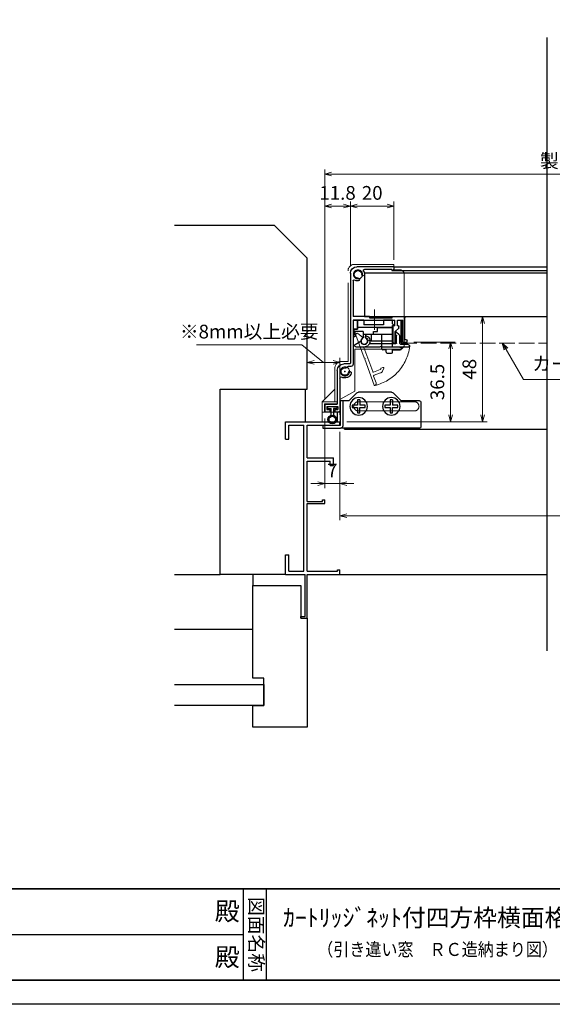
# Model space of a CAD drawing. Units: millimetres. Extents: x -19 to 2376, y 49 to 867.
# Drawn here: x 478 to 723, y 49 to 500 of the extents above; entities that cross this region are included whole.
import ezdxf
from ezdxf.enums import TextEntityAlignment as Align

# ---------------------------------------------------------------- set-up
doc = ezdxf.new("R2010")
doc.units = ezdxf.units.MM
doc.header["$LTSCALE"] = 3
doc.linetypes.add('ACAD_ISO02W100', pattern=[15, 12, -3])
doc.linetypes.add('ACAD_ISO04W100', pattern=[30, 24, -3, 0, -3])
doc.layers.get('0').update_dxf_attribs({"lineweight": 25})
doc.layers.get('Defpoints').update_dxf_attribs({"color": 151, "lineweight": 25})
doc.layers.add('0000躯体', color=253, linetype='Continuous')
for name, color, linetype, lineweight in [('002', 6, 'Continuous', 35), ('003', 2, 'Continuous', 25), ('006', 4, 'ACAD_ISO04W100', 20), ('007', 4, 'ACAD_ISO02W100', 20)]:
    doc.layers.add(name, color=color, linetype=linetype, lineweight=lineweight)
doc.styles.add('DIM', font='romans.shx', dxfattribs={"width": 0.75, "bigfont": 'extfont.shx'})
doc.styles.add('ｺﾞｼｯｸ（横）', font='txt')
doc.styles.add('ｺﾞｼｯｸ（縦）', font='txt')
doc.dimstyles.new('DIM', dxfattribs={"dimtxt": 3, "dimasz": 1.5, "dimexe": 1, "dimexo": 1.5, "dimgap": 1, "dimtad": 1, "dimdsep": 46, "dimtxsty": 'DIM', "dimblk": 'OPEN30', "dimcen": 0, "dimclrd": 4, "dimclre": 4, "dimclrt": 7, "dimadec": 0, "dimazin": 0, "dimtfac": 1, "dimtmove": 0, "dimatfit": 3, "dimldrblk": 'OPEN30', "dimfxl": 0, "dimlwd": 20, "dimlwe": 20, "dimarcsym": 0})

# ---------------------------------------------------------------- blocks, each defined once
blk = doc.blocks.new('_Open30')
at = {"color": 0, "linetype": 'ByBlock', "lineweight": -2}
for p, q in [((-1, 0.27), (0, 0)), ((0, 0), (-1, -0.27)), ((0, 0), (-1, 0))]:
    blk.add_line(p, q, dxfattribs=at)
blk = doc.blocks.new('*D40')
at = {"color": 4, "lineweight": 20, "ltscale": 0.2}
for p, q in [((625.16, 311.44), (625.16, 270.96)), ((965.16, 311.44), (965.16, 270.96)), ((962.01, 273.06), (628.31, 273.06))]:
    blk.add_line(p, q, dxfattribs=at)
at = {"layer": 'Defpoints', "color": 0, "ltscale": 0.2}
for p in [(625.16, 314.59), (965.16, 314.59), (625.16, 273.06)]:
    blk.add_point(p, dxfattribs=at)
at = {"color": 4, "lineweight": 20, "ltscale": 0.2, "xscale": 3.15, "yscale": 3.15, "zscale": 3.15, "rotation": 180}
blk.add_blockref('_Open30', (625.16, 273.06), dxfattribs=at)
at = {"color": 4, "lineweight": 20, "ltscale": 0.2, "xscale": 3.15, "yscale": 3.15, "zscale": 3.15}
blk.add_blockref('_Open30', (965.16, 273.06), dxfattribs=at)
at = {"color": 7, "ltscale": 0.2, "insert": (795.16, 278.31), "char_height": 6.3, "attachment_point": 5, "style": 'DIM'}
blk.add_mtext('サッシW', dxfattribs=at)
blk = doc.blocks.new('*D41')
at = {"color": 4, "lineweight": 20, "ltscale": 0.2}
for p, q in [((618.16, 317.54), (618.16, 285.66)), ((625.16, 311.44), (625.16, 285.66)), ((615.01, 287.76), (611.86, 287.76)), ((618.16, 287.76), (625.16, 287.76)), ((628.31, 287.76), (631.46, 287.76))]:
    blk.add_line(p, q, dxfattribs=at)
at = {"layer": 'Defpoints', "color": 0, "ltscale": 0.2}
for p in [(618.16, 320.69), (625.16, 314.59), (625.16, 287.76)]:
    blk.add_point(p, dxfattribs=at)
at = {"color": 4, "lineweight": 20, "ltscale": 0.2, "xscale": 3.15, "yscale": 3.15, "zscale": 3.15}
blk.add_blockref('_Open30', (618.16, 287.76), dxfattribs=at)
at = {"color": 4, "lineweight": 20, "ltscale": 0.2, "xscale": 3.15, "yscale": 3.15, "zscale": 3.15, "rotation": 180}
blk.add_blockref('_Open30', (625.16, 287.76), dxfattribs=at)
at = {"color": 7, "ltscale": 0.2, "insert": (621.66, 293.01), "char_height": 6.3, "attachment_point": 5, "style": 'DIM'}
blk.add_mtext('7', dxfattribs=at)
blk = doc.blocks.new('AFGD')
at = {"layer": '003'}
for p, q in [((120.93, 66.69), (120.93, 59.49)), ((120.93, 66.69), (130.73, 66.69)), ((120.93, 63.69), (134.43, 63.69)), ((130.73, 63.69), (130.73, 66.69)), ((133.43, 63.69), (133.43, 65.28)), ((134.43, 62.29), (134.43, 65.28)), ((138.33, 62.29), (138.33, 63.7)), ((138.73, 61.29), (138.73, 63.79)), ((120.93, 59.49), (120.23, 59.49)), ((120.23, 59.49), (120.93, 58.79)), ((120.93, 60.49), (137.13, 60.49)), ((120.93, 58.79), (120.93, 57.19)), ((125.13, 59.19), (134.13, 59.19)), ((125.13, 57.19), (125.13, 59.19)), ((134.13, 57.19), (134.13, 59.19)), ((134.43, 62.29), (138.33, 62.29)), ((137.13, 57.19), (137.13, 61.29)), ((137.13, 61.29), (138.73, 61.29)), ((120.93, 57.19), (125.13, 57.19)), ((134.13, 57.19), (137.13, 57.19))]:
    blk.add_line(p, q, dxfattribs=at)
for centre, radius, start, end in [((133.93, 66.69), 1.5, 289.4712, 250.5288), ((138.43, 64.19), 0.5, 306.8699, 258.463)]:
    blk.add_arc(centre, radius, start, end, dxfattribs=at)
blk = doc.blocks.new('ASDG')
at = {"layer": '003'}
for p, q in [((135.98, 113.1), (135.98, 112.67)), ((139.98, 113.6), (136.48, 113.6)), ((139.98, 114.6), (139.98, 113.6)), ((142.48, 115.1), (140.48, 115.1)), ((142.98, 114.6), (142.98, 113.6)), ((142.98, 113.6), (144.48, 113.6)), ((144.98, 113.1), (144.98, 106.3)), ((136.98, 112.1), (135.98, 112.67)), ((139.98, 112.1), (136.98, 112.1)), ((139.98, 112.1), (139.98, 103.3)), ((148.78, 106.3), (139.98, 106.3)), ((148.78, 105.1), (146.98, 105.1)), ((146.98, 105.1), (146.98, 103.3)), ((148.78, 106.3), (148.78, 105.1)), ((146.98, 103.3), (139.98, 103.3))]:
    blk.add_line(p, q, dxfattribs=at)
for centre, start, end in [((136.48, 113.1), 90, 180), ((140.48, 114.6), 90, 180), ((142.48, 114.6), 0, 90), ((144.48, 113.1), 0, 90), ((144.48, 113.1), 0, 90)]:
    blk.add_arc(centre, 0.5, start, end, dxfattribs=at)
blk = doc.blocks.new('DGHJ')
at = {"layer": '003'}
for p, q in [((570.55, -114.52), (572.81, -115.9)), ((570.86, -113.41), (582.06, -113.41)), ((577.51, -114.91), (589.26, -114.91)), ((582.36, -113.71), (582.06, -113.41)), ((582.36, -113.71), (582.66, -113.41)), ((582.66, -113.41), (595.26, -113.41)), ((589.56, -115.21), (589.56, -118.52)), ((591.06, -114.91), (591.06, -118.14)), ((591.36, -114.61), (594.56, -114.61)), ((575.26, -117.78), (575.26, -118.27)), ((589.06, -119.11), (589.06, -120.01)), ((589.57, -120.23), (590.61, -119.21))]:
    blk.add_line(p, q, dxfattribs=at)
for centre, radius, start, end in [((570.86, -114.01), 0.6, 90, 238.7), ((572.97, -115.64), 0.3, 238.7, 345.4047), ((574.76, -116.11), 1.55, 295.622, 165.4047), ((574.76, -116.11), 2.6, 290.3544, 18.08), ((577.51, -115.21), 0.3, 90, 198.08), ((589.26, -115.21), 0.3, 0, 90), ((591.36, -114.91), 0.3, 90, 180), ((594.56, -113.61), 1, 270, 351.7868), ((595.26, -113.71), 0.3, 351.7868, 90), ((575.56, -117.78), 0.3, 115.622, 180), ((575.56, -118.27), 0.3, 180, 290.3544), ((589.36, -119.11), 0.3, 99.5941, 180), ((589.36, -120.01), 0.3, 180, 314.3), ((589.26, -118.52), 0.3, 279.5941, 0), ((589.56, -118.14), 1.5, 314.3, 0)]:
    blk.add_arc(centre, radius, start, end, dxfattribs=at)
blk = doc.blocks.new('stard')
at = {"layer": '003'}
for p, q in [((752.43, 207.74), (769.43, 207.74)), ((752.43, 207.74), (752.43, 207.04)), ((753.43, 206.54), (765.93, 206.54)), ((753.43, 206.54), (753.43, 206.04)), ((772.43, 204.74), (772.43, 163.54)), ((771.23, 201.24), (771.23, 184.89)), ((747.43, 174.39), (747.43, 184.39)), ((753.18, 184.89), (747.93, 184.89)), ((750.83, 183.19), (748.43, 183.19)), ((748.43, 173.19), (748.43, 183.19)), ((750.83, 180.69), (750.83, 183.19)), ((761.13, 183.19), (752.03, 183.19)), ((752.03, 180.69), (752.03, 183.19)), ((752.03, 180.69), (752.83, 180.69)), ((752.83, 172.99), (752.83, 180.69)), ((753.18, 184.39), (753.18, 184.89)), ((763.68, 184.39), (753.18, 184.39)), ((761.43, 183.49), (761.13, 183.19)), ((761.43, 183.49), (761.73, 183.19)), ((771.23, 183.19), (761.73, 183.19)), ((763.68, 184.89), (771.23, 184.89)), ((763.68, 184.89), (763.68, 184.39)), ((771.23, 183.19), (771.23, 163.04)), ((750.22, 179.6), (751.83, 177.99)), ((751.83, 172.99), (751.83, 177.99)), ((746.43, 173.19), (746.43, 173.89)), ((748.43, 173.19), (746.43, 173.19)), ((747.43, 174.39), (746.93, 174.39)), ((752.53, 172.69), (752.13, 172.69)), ((772.73, 163.24), (775.43, 163.24)), ((772.23, 162.04), (773.51, 162.04)), ((778.43, 160.24), (778.43, 144.74)), ((777.23, 156.74), (777.23, 141.74)), ((783.73, 144.74), (778.43, 144.74)), ((779.58, 141.24), (777.73, 141.24)), ((783.23, 143.74), (778.23, 143.74)), ((778.23, 143.74), (778.23, 142.24)), ((779.58, 142.24), (778.23, 142.24)), ((779.58, 142.24), (779.58, 141.24)), ((783.23, 142.24), (781.88, 142.24)), ((781.88, 142.24), (781.88, 141.24)), ((784.23, 141.24), (781.88, 141.24)), ((783.23, 143.74), (783.23, 142.24)), ((784.23, 144.24), (784.23, 141.24))]:
    blk.add_line(p, q, dxfattribs=at)
at = {"layer": '003', "linetype": 'Continuous'}
for p, q in [((750.43, 180.69), (750.83, 180.69)), ((750.13, 179.82), (750.13, 180.39))]:
    blk.add_line(p, q, dxfattribs=at)
at = {"layer": '003'}
for centre, radius, start, end in [((769.43, 204.74), 3, 0, 90), ((753.43, 207.04), 1, 180, 270), ((765.93, 206.04), 0.5, 329.0503, 90), ((768.93, 204.24), 3, 149.0503, 180), ((766.55, 204.24), 0.625, 180, 0), ((768.93, 204.24), 1.75, 270, 180), ((768.93, 201.87), 0.625, 90, 270), ((768.93, 204.24), 3, 270, 300.9497), ((770.73, 201.24), 0.5, 0, 120.9497), ((747.93, 184.39), 0.5, 90, 180), ((750.43, 179.82), 0.3, 180, 225), ((746.93, 173.89), 0.5, 90, 180), ((752.13, 172.99), 0.3, 180, 270), ((752.53, 172.99), 0.3, 270, 0), ((772.23, 163.04), 1, 180, 270), ((772.73, 163.54), 0.3, 180, 270), ((775.43, 160.24), 3, 0, 90), ((772.64, 159.13), 0.625, 15, 195), ((774.93, 159.74), 3, 195, 300.9497), ((774.93, 159.74), 1.75, 195, 105), ((773.51, 161.84), 0.2, 13.6058, 90), ((774.31, 162.04), 0.625, 193.6058, 285), ((776.73, 156.74), 0.5, 0, 120.9497), ((783.73, 144.24), 0.5, 0, 90), ((777.73, 141.74), 0.5, 180, 270)]:
    blk.add_arc(centre, radius, start, end, dxfattribs=at)
at = {"layer": '003', "linetype": 'Continuous'}
blk.add_arc((750.43, 180.39), 0.3, 90, 180, dxfattribs=at)
at = {"layer": '003'}
blk.add_point((774.93, 159.74), dxfattribs=at)
blk = doc.blocks.new('AZSFDDGF')
at = {"layer": '007'}
for p, q in [((124.41, -76.37), (123.03, -78.64)), ((125.52, -76.68), (125.52, -87.88)), ((121.16, -81.08), (120.67, -81.08)), ((124.02, -83.34), (124.02, -95.08)), ((125.22, -88.18), (125.52, -87.88)), ((125.22, -88.18), (125.52, -88.48)), ((125.52, -88.48), (125.52, -101.08)), ((118.71, -95.39), (119.72, -96.43)), ((119.82, -94.88), (118.92, -94.88)), ((123.72, -95.38), (120.42, -95.38)), ((124.02, -96.88), (120.8, -96.88)), ((124.32, -97.18), (124.32, -100.39))]:
    blk.add_line(p, q, dxfattribs=at)
for centre, radius, start, end in [((124.92, -76.68), 0.6, 0, 148.7), ((120.67, -81.38), 0.3, 90, 200.3544), ((121.16, -81.38), 0.3, 25.622, 90), ((122.82, -80.58), 1.55, 205.622, 75.4047), ((123.29, -78.79), 0.3, 148.7, 255.4047), ((122.82, -80.58), 2.6, 200.3544, 288.08), ((123.72, -83.34), 0.3, 0, 108.08), ((118.92, -95.18), 0.3, 90, 224.3), ((120.8, -95.38), 1.5, 224.3, 270), ((119.82, -95.18), 0.3, 9.5941, 90), ((120.42, -95.08), 0.3, 189.5941, 270), ((123.72, -95.08), 0.3, 270, 0), ((124.02, -97.18), 0.3, 0, 90), ((125.32, -100.39), 1, 180, 261.7868), ((125.22, -101.08), 0.3, 261.7868, 0)]:
    blk.add_arc(centre, radius, start, end, dxfattribs=at)
blk = doc.blocks.new('ASDFSTUJ')
at = {"layer": '007'}
for p, q in [((658.2, 17.02), (658.2, 19.52)), ((658.2, 19.52), (676.2, 19.52)), ((653.4, -17.38), (653.4, 15.02)), ((655.4, 17.02), (658.2, 17.02)), ((679.2, -24.98), (679.2, 16.52)), ((676.1, -19.38), (655.4, -19.38)), ((676.1, -38.58), (676.1, -19.38)), ((679.2, -24.98), (682.2, -24.98)), ((685.2, -43.48), (685.2, -27.98)), ((676.1, -38.58), (682.9, -42.51)), ((691, -43.48), (685.2, -37.68)), ((682.9, -48.18), (682.9, -42.51)), ((684.2, -43.48), (691, -43.48)), ((684.2, -44.48), (684.2, -43.48)), ((684.2, -44.48), (690, -44.48)), ((690, -44.48), (690, -48.18)), ((691, -43.48), (691, -52.68)), ((691, -48.18), (682.9, -48.18)), ((684.2, -48.18), (684.2, -52.68)), ((684.2, -52.68), (691, -52.68))]:
    blk.add_line(p, q, dxfattribs=at)
for centre in [(674.6, 14.92), (680.6, -29.58)]:
    blk.add_circle(centre, 2.1, dxfattribs=at)
for centre, radius, start, end in [((676.2, 16.52), 3, 0, 90), ((655.4, 15.02), 2, 90, 180), ((655.4, -17.38), 2, 180, 270), ((682.2, -27.98), 3, 0, 90)]:
    blk.add_arc(centre, radius, start, end, dxfattribs=at)
blk = doc.blocks.new('ZDFGHGVJKGH')
at = {"layer": '003'}
for p, q in [((704.02, -59.72), (707.43, -56.31)), ((708.14, -56.01), (723.31, -56.01)), ((727.43, -59.72), (724.02, -56.31)), ((694.73, -60.51), (694.73, -72.01)), ((695.23, -60.01), (703.31, -60.01)), ((728.14, -60.01), (731.73, -60.01)), ((730.53, -60.01), (730.53, -71.51)), ((731.73, -60.01), (731.73, -71.31)), ((731.73, -71.31), (739.73, -71.31)), ((739.73, -71.31), (739.73, -72.51)), ((695.23, -72.51), (730.53, -72.51)), ((730.53, -72.51), (731.53, -72.51)), ((739.73, -72.51), (731.53, -72.51))]:
    blk.add_line(p, q, dxfattribs=at)
for centre in [(708.23, -62.51), (723.23, -62.51)]:
    blk.add_circle(centre, 4, dxfattribs=at)
for centre, radius, start, end in [((708.14, -57.01), 1, 90, 135), ((723.31, -57.01), 1, 45, 90), ((695.23, -60.51), 0.5, 90, 180), ((703.31, -59.01), 1, 270, 315), ((728.14, -59.01), 1, 225, 270), ((695.23, -72.01), 0.5, 180, 270), ((731.53, -71.51), 1, 180, 270)]:
    blk.add_arc(centre, radius, start, end, dxfattribs=at)
blk = doc.blocks.new('*D44')
at = {"color": 4, "lineweight": 20, "ltscale": 0.2}
for p, q in [((618.16, 326.84), (618.16, 417.1)), ((629.96, 387.34), (629.96, 417.1)), ((621.31, 415), (626.81, 415))]:
    blk.add_line(p, q, dxfattribs=at)
at = {"layer": 'Defpoints', "color": 0, "ltscale": 0.2}
for p in [(629.96, 415), (629.96, 384.19), (618.16, 323.69)]:
    blk.add_point(p, dxfattribs=at)
at = {"color": 4, "lineweight": 20, "ltscale": 0.2, "xscale": 3.15, "yscale": 3.15, "zscale": 3.15, "rotation": 180}
blk.add_blockref('_Open30', (618.16, 415), dxfattribs=at)
at = {"color": 4, "lineweight": 20, "ltscale": 0.2, "xscale": 3.15, "yscale": 3.15, "zscale": 3.15}
blk.add_blockref('_Open30', (629.96, 415), dxfattribs=at)
at = {"color": 7, "ltscale": 0.2, "insert": (624.06, 420.25), "char_height": 6.3, "attachment_point": 5, "style": 'DIM'}
blk.add_mtext('11.8', dxfattribs=at)
blk = doc.blocks.new('*D45')
at = {"color": 4, "lineweight": 20, "ltscale": 0.2}
for p, q in [((629.96, 387.34), (629.96, 417.1)), ((649.96, 390.34), (649.96, 417.1)), ((633.11, 415), (646.81, 415))]:
    blk.add_line(p, q, dxfattribs=at)
at = {"layer": 'Defpoints', "color": 0, "ltscale": 0.2}
for p in [(649.96, 415), (629.96, 384.19), (649.96, 387.19)]:
    blk.add_point(p, dxfattribs=at)
at = {"color": 4, "lineweight": 20, "ltscale": 0.2, "xscale": 3.15, "yscale": 3.15, "zscale": 3.15, "rotation": 180}
blk.add_blockref('_Open30', (629.96, 415), dxfattribs=at)
at = {"color": 4, "lineweight": 20, "ltscale": 0.2, "xscale": 3.15, "yscale": 3.15, "zscale": 3.15}
blk.add_blockref('_Open30', (649.96, 415), dxfattribs=at)
at = {"color": 7, "ltscale": 0.2, "insert": (639.96, 420.25), "char_height": 6.3, "attachment_point": 5, "style": 'DIM'}
blk.add_mtext('20', dxfattribs=at)
blk = doc.blocks.new('*D46')
at = {"color": 4, "lineweight": 20, "ltscale": 0.2}
for p, q in [((618.16, 326.84), (618.16, 431.8)), ((969.01, 429.7), (621.31, 429.7)), ((972.16, 326.84), (972.16, 431.8))]:
    blk.add_line(p, q, dxfattribs=at)
at = {"layer": 'Defpoints', "color": 0, "ltscale": 0.2}
for p in [(618.16, 429.7), (618.16, 323.69), (972.16, 323.69)]:
    blk.add_point(p, dxfattribs=at)
at = {"color": 4, "lineweight": 20, "ltscale": 0.2, "xscale": 3.15, "yscale": 3.15, "zscale": 3.15, "rotation": 180}
blk.add_blockref('_Open30', (618.16, 429.7), dxfattribs=at)
at = {"color": 4, "lineweight": 20, "ltscale": 0.2, "xscale": 3.15, "yscale": 3.15, "zscale": 3.15}
blk.add_blockref('_Open30', (972.16, 429.7), dxfattribs=at)
at = {"color": 7, "ltscale": 0.2, "insert": (795.16, 434.95), "char_height": 6.3, "attachment_point": 5, "style": 'DIM'}
blk.add_mtext('製品W=サッシW+14=レール内々寸法+14', dxfattribs=at)
blk = doc.blocks.new('*D48')
at = {"color": 4, "lineweight": 20, "ltscale": 0.2}
for p, q in [((607.68, 351.41), (559.34, 351.41)), ((617.66, 343.36), (607.68, 351.41)), ((610.16, 334.24), (610.16, 345.46)), ((613.31, 343.36), (622.01, 343.36)), ((625.16, 319.24), (625.16, 345.46))]:
    blk.add_line(p, q, dxfattribs=at)
at = {"layer": 'Defpoints', "color": 0, "ltscale": 0.2}
for p in [(625.16, 343.36), (610.16, 331.09), (625.16, 316.09)]:
    blk.add_point(p, dxfattribs=at)
at = {"color": 4, "lineweight": 20, "ltscale": 0.2, "xscale": 3.15, "yscale": 3.15, "zscale": 3.15, "rotation": 180}
blk.add_blockref('_Open30', (610.16, 343.36), dxfattribs=at)
at = {"color": 4, "lineweight": 20, "ltscale": 0.2, "xscale": 3.15, "yscale": 3.15, "zscale": 3.15}
blk.add_blockref('_Open30', (625.16, 343.36), dxfattribs=at)
at = {"color": 7, "ltscale": 0.2, "insert": (583.51, 356.66), "char_height": 6.3, "attachment_point": 5, "style": 'DIM'}
blk.add_mtext('※8mm以上必要', dxfattribs=at)
blk = doc.blocks.new('*D58')
at = {"layer": '003', "color": 4, "lineweight": 20, "ltscale": 0.2}
for p, q in [((659.11, 352.64), (678.04, 352.64)), ((675.94, 319.24), (675.94, 349.49)), ((628.31, 316.09), (678.04, 316.09))]:
    blk.add_line(p, q, dxfattribs=at)
at = {"layer": 'Defpoints', "color": 0, "ltscale": 0.2}
for p in [(655.96, 352.64), (675.94, 352.64), (625.16, 316.09)]:
    blk.add_point(p, dxfattribs=at)
at = {"layer": '003', "color": 4, "lineweight": 20, "ltscale": 0.2, "xscale": 3.15, "yscale": 3.15, "zscale": 3.15}
for p, rotation in [((675.94, 352.64), 90), ((675.94, 316.09), 270)]:
    blk.add_blockref('_Open30', p, dxfattribs=dict(at, rotation=rotation))
at = {"layer": '003', "color": 7, "ltscale": 0.2, "insert": (670.69, 334.36), "char_height": 6.3, "attachment_point": 5, "rotation": 90, "style": 'DIM'}
blk.add_mtext('36.5', dxfattribs=at)
blk = doc.blocks.new('*D59')
at = {"layer": '003', "color": 4, "lineweight": 20, "ltscale": 0.2}
for p, q in [((670.81, 364.34), (692.74, 364.34)), ((690.64, 361.19), (690.64, 319.24)), ((628.31, 316.09), (692.74, 316.09))]:
    blk.add_line(p, q, dxfattribs=at)
at = {"layer": 'Defpoints', "color": 0, "ltscale": 0.2}
for p in [(667.66, 364.34), (625.16, 316.09), (690.64, 316.09)]:
    blk.add_point(p, dxfattribs=at)
at = {"layer": '003', "color": 4, "lineweight": 20, "ltscale": 0.2, "xscale": 3.15, "yscale": 3.15, "zscale": 3.15}
for p, rotation in [((690.64, 364.34), 90), ((690.64, 316.09), 270)]:
    blk.add_blockref('_Open30', p, dxfattribs=dict(at, rotation=rotation))
at = {"layer": '003', "color": 7, "ltscale": 0.2, "insert": (685.39, 340.21), "char_height": 6.3, "attachment_point": 5, "rotation": 90, "style": 'DIM'}
blk.add_mtext('48', dxfattribs=at)

msp = doc.modelspace()

# ---------------------------------------------------------------- linework, layer by layer
for p, q in [((600.1552, 316.0863), (625.1552, 316.0863)), ((600.1552, 308.0863), (600.1552, 316.0863)), ((625.1552, 314.5863), (625.1552, 316.0863)), ((625.1552, 314.5863), (625.1552, 316.0863)), ((625.1552, 314.5863), (625.1552, 316.0863)), ((601.6552, 314.5863), (602.1552, 314.5863)), ((601.6552, 308.0863), (601.6552, 314.5863)), ((602.1552, 314.5863), (608.6552, 314.5863)), ((608.6552, 247.5863), (608.6552, 314.5863)), ((610.1552, 299.5863), (610.1552, 314.5863)), ((610.1552, 314.5863), (625.1552, 314.5863)), ((600.1552, 308.0863), (601.6552, 308.0863)), ((610.1552, 299.5863), (622.1552, 299.5863)), ((610.1552, 279.5863), (610.1552, 298.0863)), ((610.1552, 298.0863), (620.7452, 298.0863)), ((620.7452, 296.0863), (620.7452, 298.0863)), ((622.1552, 296.0863), (622.1552, 299.5863)), ((620.7452, 296.0863), (622.1552, 296.0863)), ((617.1352, 279.5863), (617.1352, 280.2963)), ((617.1352, 280.2963), (618.1552, 280.2963)), ((618.1552, 278.5863), (618.1552, 280.2963)), ((610.1552, 279.5863), (617.1352, 279.5863)), ((610.1552, 247.5863), (610.1552, 278.5863)), ((610.1552, 278.5863), (618.1552, 278.5863)), ((600.1552, 246.0863), (600.1552, 255.0863)), ((600.1552, 255.0863), (601.6552, 255.0863)), ((601.6552, 247.5863), (601.6552, 255.0863)), ((600.1552, 246.0863), (609.1552, 246.0863)), ((601.6552, 247.5863), (602.1552, 247.5863)), ((602.1552, 247.5863), (608.6552, 247.5863)), ((609.1552, 226.8963), (609.1552, 246.0863)), ((610.1552, 247.5863), (624.0352, 247.5863)), ((610.1552, 226.0863), (610.1552, 246.0863)), ((610.1552, 246.0863), (625.1552, 246.0863)), ((624.0352, 247.5863), (624.0352, 248.2063)), ((624.0352, 248.2063), (625.1552, 248.2063)), ((625.1552, 246.0863), (625.1552, 248.2063)), ((607.1552, 226.8963), (609.1552, 226.8963)), ((607.1552, 226.0863), (607.1552, 226.8963)), ((607.1552, 226.0863), (610.1552, 226.0863)), ((580.7372, 102), (580.7372, 60)), ((591.2372, 102), (591.2372, 60)), ((381.2372, 81), (580.7372, 81))]:
    msp.add_line(p, q)
at = {"ltscale": 0.2}
msp.add_line((625.1552, 246.0863), (720.1552, 246.0863), dxfattribs=at)
msp.add_lwpolyline([(653.5584, 362.4363), (653.0519, 362.4363), (653.0519, 352.4363), (653.5584, 352.4363)], close=True)
at = {"layer": '0000躯体', "linetype": 'Continuous'}
for p, q in [((595.1552, 406.0863), (549.1537, 406.0863)), ((610.1552, 391.0863), (595.1552, 406.0863)), ((610.1552, 331.0863), (610.1552, 391.0863)), ((570.1552, 246.0863), (570.1552, 331.0863)), ((570.1552, 331.0863), (610.1552, 331.0863)), ((549.1537, 246.0863), (570.1552, 246.0863)), ((600.1552, 246.0863), (570.1552, 246.0863)), ((585.1552, 246.0863), (585.1552, 241.0863)), ((585.1552, 198.5863), (585.1552, 241.0863)), ((585.1552, 241.0863), (607.1552, 241.0863)), ((607.1552, 241.0863), (607.1552, 226.0863)), ((607.1552, 226.0863), (610.1552, 226.0863)), ((610.1552, 226.0863), (610.1552, 176.0863)), ((549.1537, 221.0863), (585.1552, 221.0863)), ((549.1537, 195.5863), (590.1552, 195.5863)), ((590.1552, 198.5863), (585.1552, 198.5863)), ((590.1552, 186.0863), (590.1552, 198.5863)), ((590.1552, 195.5863), (590.1552, 186.0863)), ((590.1552, 186.0863), (549.1537, 186.0863)), ((585.1552, 186.0863), (590.1552, 186.0863)), ((585.1552, 176.0863), (585.1552, 186.0863)), ((610.1552, 176.0863), (585.1552, 176.0863))]:
    msp.add_line(p, q, dxfattribs=at)
at = {"layer": '0000躯体', "ltscale": 0.5}
msp.add_line((609.1552, 331.0863), (609.1552, 316.0863), dxfattribs=at)
at = {"layer": '002'}
for p, q in [((-13.2628, 102), (1126.7372, 102)), ((-13.2628, 60), (1126.7372, 60))]:
    msp.add_line(p, q, dxfattribs=at)
at = {"layer": '003'}
for p, q in [((636.4552, 384.3363), (720.1552, 384.3363)), ((649.9552, 387.1863), (720.1552, 387.1863)), ((636.4552, 364.3363), (720.1552, 364.3363)), ((634.2552, 326.1863), (633.2552, 326.1863)), ((633.2552, 326.1863), (633.2552, 323.6863)), ((634.2552, 326.1863), (634.2552, 323.6863)), ((649.2552, 326.1863), (648.2552, 326.1863)), ((648.2552, 326.1863), (648.2552, 323.6863)), ((649.2552, 326.1863), (649.2552, 323.6863)), ((619.6552, 322.1863), (619.6552, 323.1863)), ((619.6552, 322.1863), (621.1552, 322.1863)), ((621.1552, 319.1228), (621.1552, 322.1863)), ((623.6552, 322.1863), (622.1552, 322.1863)), ((622.1552, 322.1863), (622.1552, 319.1228)), ((623.6552, 323.1863), (623.6552, 322.1863)), ((623.9552, 320.5863), (623.9552, 316.0863)), ((633.2552, 323.6863), (630.7552, 323.6863)), ((630.7552, 323.6863), (630.7552, 322.6863)), ((630.7552, 322.6863), (633.2552, 322.6863)), ((633.2552, 322.6863), (633.2552, 320.1863)), ((636.7552, 323.6863), (634.2552, 323.6863)), ((634.2552, 320.1863), (634.2552, 322.6863)), ((634.2552, 322.6863), (636.7552, 322.6863)), ((636.7552, 322.6863), (636.7552, 323.6863)), ((648.2552, 323.6863), (645.7552, 323.6863)), ((645.7552, 323.6863), (645.7552, 322.6863)), ((645.7552, 322.6863), (648.2552, 322.6863)), ((648.2552, 322.6863), (648.2552, 320.1863)), ((651.7552, 323.6863), (649.2552, 323.6863)), ((649.2552, 320.1863), (649.2552, 322.6863)), ((649.2552, 322.6863), (651.7552, 322.6863)), ((651.7552, 322.6863), (651.7552, 323.6863)), ((633.2552, 320.1863), (634.2552, 320.1863)), ((648.2552, 320.1863), (649.2552, 320.1863)), ((627.4552, 312.6863), (720.1552, 312.6863))]:
    msp.add_line(p, q, dxfattribs=at)
at = {"layer": '003', "ltscale": 0.2}
for p, q in [((636.4552, 384.3363), (636.4552, 364.3363)), ((648.9552, 385.4863), (720.1552, 385.4863))]:
    msp.add_line(p, q, dxfattribs=at)
at = {"layer": '003'}
msp.add_lwpolyline([(633.1552, 362.6363), (631.1552, 362.6363), (631.1552, 358.6363), (633.1552, 358.6363)], close=True, dxfattribs=at)
for radius in [2, 1.5]:
    msp.add_circle((621.6552, 317.1863), radius, dxfattribs=at)
msp.add_arc((627.4552, 313.1863), 0.5, 180, 270, dxfattribs=at)
at = {"layer": '006'}
msp.add_line((640.9552, 358.2032), (640.9552, 367.6695), dxfattribs=at)
at = {"layer": '007'}
for p, q in [((653.3052, 362.4363), (653.3052, 352.1363)), ((659.3552, 325.2863), (633.5552, 325.2863)), ((633.5552, 321.0863), (659.3552, 321.0863))]:
    msp.add_line(p, q, dxfattribs=at)
at = {"layer": '007', "ltscale": 0.2}
msp.add_line((653.3052, 352.1363), (720.1552, 352.1363), dxfattribs=at)
at = {"layer": '007'}
for centre, radius, start, end in [((636.3552, 353.1363), 20.938, 283.418055, 353.22714), ((633.5552, 323.1863), 2.1, 90, 270), ((659.3552, 323.1863), 2.1, 270, 90)]:
    msp.add_arc(centre, radius, start, end, dxfattribs=at)
at = {"layer": 'Defpoints', "ltscale": 0.2}
msp.add_line((720.1552, 492.3054), (720.1552, 211.0277), dxfattribs=at)
msp.add_lwpolyline([(-19.2628, 867), (1132.7372, 867), (1132.7372, 49), (-19.2628, 49)], close=True, dxfattribs=at)

# ---------------------------------------------------------------- block references
at = {"layer": '003', "xscale": -1}
for name, p in [('ASDFSTUJ', (1308.0584, 368.7698)), ('stard', (1402.3847, 179.4442)), ('ZDFGHGVJKGH', (1356.9824, 385.6988))]:
    msp.add_blockref(name, p, dxfattribs=at)
at = {"layer": '003', "rotation": 180}
for name, p in [('AFGD', (770.2875, 419.8267)), ('ASDG', (789.3374, 462.6338))]:
    msp.add_blockref(name, p, dxfattribs=at)
at = {"layer": '003', "xscale": -1}
for name, p, rotation in [('DGHJ', (61.5974, 237.0255), 180), ('AZSFDDGF', (724.2117, 470.8688), 19.9999999999889)]:
    msp.add_blockref(name, p, dxfattribs=dict(at, rotation=rotation))

# ---------------------------------------------------------------- texts
at = {"style": 'ｺﾞｼｯｸ（横）'}
for s, height, p in [('殿', 8.4, (573.4174, 91.6788)), ('ｶｰﾄﾘｯｼﾞﾈｯﾄ付四方枠横面格子', 8, (669.9872, 88.706)), ('殿', 8.4, (573.4174, 70.6788))]:
    msp.add_text(s, height=height, dxfattribs=at).set_placement(p, align=Align.MIDDLE_CENTER)
at = {"style": 'ｺﾞｼｯｸ（縦）'}
msp.add_text('図面名称', height=6.3, rotation=270, dxfattribs=at).set_placement((585.9872, 81), align=Align.MIDDLE)
at = {"style": 'ｺﾞｼｯｸ（横）', "width": 0.9}
msp.add_text('（引き違い窓\u3000ＲＣ造納まり図）', height=6, dxfattribs=at).set_placement((669.9872, 74.1583), align=Align.MIDDLE_CENTER)
at = {"color": 7, "ltscale": 0.2, "insert": (713.4263, 337.6256), "char_height": 6.3, "attachment_point": 7, "style": 'DIM'}
msp.add_mtext('カートリッジネット', dxfattribs=at)

# ---------------------------------------------------------------- dimensions: what is measured, and where the dimension line sits
at = {"ltscale": 0.2}
for base, p1, p2, text, picture, middle in [((618.1552, 429.6967), (972.1552, 323.6863), (618.1552, 323.6863), '製品W=サッシW+14=レール内々寸法+14', '*D46', (795.1552, 434.9467)), ((625.1552, 273.0578), (965.1552, 314.5863), (625.1552, 314.5863), 'サッシW', '*D40', (795.1552, 278.3078))]:
    dim = msp.add_linear_dim(base=base, p1=p1, p2=p2, text=text, dimstyle='DIM', override={"dimscale": 2.1, "dimadec": 2, "dimazin": 2, "dimtfill": 1}, dxfattribs=at)
    dim.commit()
    dim.dimension.update_dxf_attribs({"geometry": picture, "text_midpoint": middle})
for base, p1, p2, picture, middle in [((629.9552, 414.9967), (618.1552, 323.6863), (629.9552, 384.1863), '*D44', (624.0552, 414.9967)), ((625.1552, 287.7578), (618.1552, 320.6863), (625.1552, 314.5863), '*D41', (621.6552, 287.7578))]:
    dim = msp.add_linear_dim(base=base, p1=p1, p2=p2, angle=180, dimstyle='DIM', override={"dimscale": 2.1, "dimadec": 2, "dimazin": 2, "dimtfill": 1}, dxfattribs=at)
    dim.commit()
    dim.dimension.update_dxf_attribs({"geometry": picture, "text_midpoint": middle, "dimtype": 160})
dim = msp.add_linear_dim(base=(649.9552, 414.9967), p1=(629.9552, 384.1863), p2=(649.9552, 387.1863), angle=180, dimstyle='DIM', override={"dimscale": 2.1, "dimadec": 2, "dimazin": 2, "dimtmove": 1, "dimtfill": 1}, dxfattribs=at)
dim.commit()
dim.dimension.update_dxf_attribs({"geometry": '*D45', "text_midpoint": (639.9552, 420.2467)})
dim = msp.add_linear_dim(base=(625.1552, 343.3623), p1=(610.1552, 331.0863), p2=(625.1552, 316.0863), angle=180, text='※8mm以上必要', dimstyle='DIM', override={"dimscale": 2.1, "dimadec": 2, "dimazin": 2, "dimtmove": 1, "dimtfill": 1}, dxfattribs=at)
dim.commit()
dim.dimension.update_dxf_attribs({"geometry": '*D48', "text_midpoint": (605.5815, 351.4107), "dimtype": 160})
at = {"layer": '003', "ltscale": 0.2}
for base, p1, p2, text, picture, middle in [((690.6369, 316.0863), (667.6552, 364.3363), (625.1552, 316.0863), '48', '*D59', (685.3869, 340.2113)), ((675.9369, 352.6363), (625.1552, 316.0863), (655.9552, 352.6363), '36.5', '*D58', (670.6869, 334.3613))]:
    dim = msp.add_linear_dim(base=base, p1=p1, p2=p2, angle=90, text=text, dimstyle='DIM', override={"dimscale": 2.1, "dimadec": 2, "dimazin": 2, "dimtfill": 1}, dxfattribs=at)
    dim.commit()
    dim.dimension.update_dxf_attribs({"geometry": picture, "text_midpoint": middle})

# ---------------------------------------------------------------- leaders
at = {"ltscale": 0.2, "annotation_type": 0, "has_hookline": 1, "hookline_direction": 0, "text_width": 48.195}
msp.add_leader([(699.8464, 352.1363), (709.4366, 335.5256), (711.3263, 335.5256)], dimstyle='DIM', override={"dimscale": 2.1, "dimgap": 1, "dimtad": 1, "dimadec": 2, "dimazin": 2, "dimtfill": 1}, dxfattribs=at)

doc.saveas('drawing.dxf')
